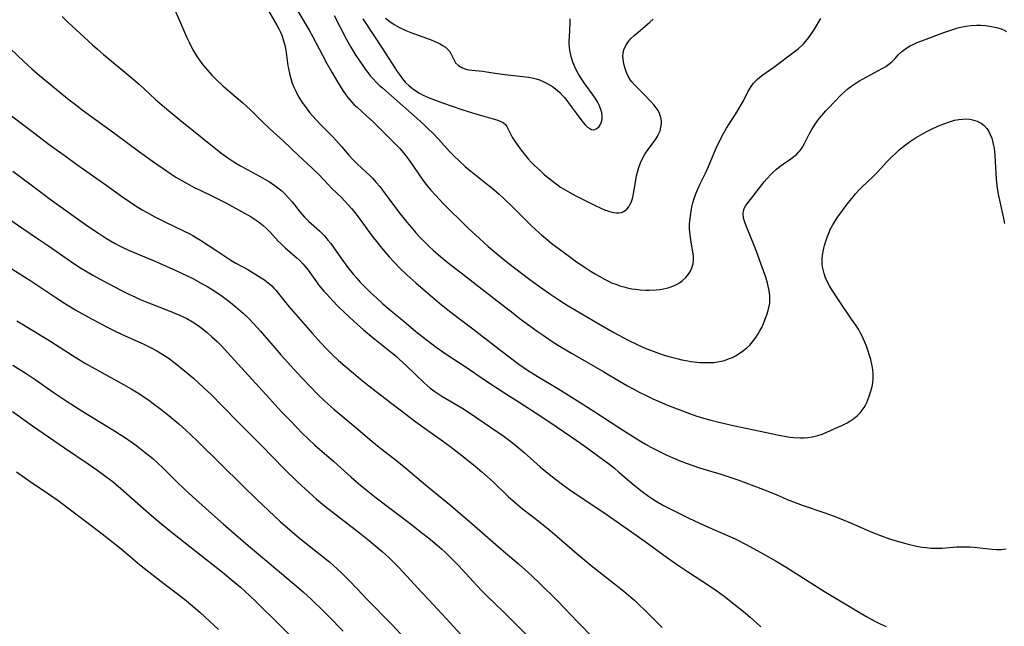
# Model space of a CAD drawing. Units: inches. Extents: x 2123616 to 2129106, y 213409 to 218871.
# Drawn here: x 2124458 to 2124621, y 214514 to 214615 of the extents above; entities that cross this region are included whole.
import ezdxf

# ---------------------------------------------------------------- set-up
doc = ezdxf.new("R2010")
doc.units = ezdxf.units.IN
doc.header["$MEASUREMENT"] = 0
doc.layers.add('c_25_T13S_R20E', color=25, linetype='Continuous')

msp = doc.modelspace()

# ---------------------------------------------------------------- linework, layer by layer
at = {"layer": 'c_25_T13S_R20E'}
for points in [[(2124498.09, 214617.6, 874), (2124500.25, 214613.93, 874), (2124500.64, 214613.22, 874), (2124500.85, 214612.77, 874), (2124501.14, 214612.06, 874), (2124501.37, 214611.33, 874), (2124501.57, 214610.58, 874), (2124501.68, 214610.05, 874), (2124501.79, 214609.4, 874), (2124502.09, 214607.17, 874), (2124502.17, 214606.73, 874), (2124502.34, 214605.9, 874), (2124502.55, 214605.08, 874), (2124502.8, 214604.29, 874), (2124503.07, 214603.61, 874), (2124503.37, 214602.95, 874), (2124503.63, 214602.44, 874), (2124503.91, 214601.94, 874), (2124504.33, 214601.27, 874), (2124505.09, 214600.18, 874), (2124505.68, 214599.43, 874), (2124506.2, 214598.81, 874), (2124506.74, 214598.21, 874), (2124507.41, 214597.5, 874), (2124509.54, 214595.37, 874), (2124510.05, 214594.84, 874), (2124510.99, 214593.78, 874), (2124512.19, 214592.34, 874), (2124512.87, 214591.61, 874), (2124513.61, 214590.86, 874), (2124515.72, 214588.92, 874), (2124516.12, 214588.51, 874), (2124516.75, 214587.83, 874), (2124517.34, 214587.13, 874), (2124517.78, 214586.55, 874), (2124519.49, 214584.2, 874), (2124520.71, 214582.58, 874), (2124521.82, 214581.2, 874), (2124522.57, 214580.32, 874), (2124523.32, 214579.46, 874), (2124523.98, 214578.74, 874), (2124524.85, 214577.83, 874), (2124525.46, 214577.23, 874), (2124526.18, 214576.57, 874), (2124527.06, 214575.82, 874), (2124528.71, 214574.48, 874), (2124531.35, 214572.45, 874), (2124536.81, 214568.15, 874), (2124539.45, 214566.11, 874), (2124540.66, 214565.19, 874), (2124542.26, 214564.01, 874), (2124543.44, 214563.16, 874), (2124544.44, 214562.46, 874), (2124545.8, 214561.55, 874), (2124547.02, 214560.76, 874), (2124549.14, 214559.47, 874), (2124554.52, 214556.39, 874), (2124557.11, 214554.86, 874), (2124558.45, 214554.08, 874), (2124559.52, 214553.49, 874), (2124560.51, 214552.97, 874), (2124561.44, 214552.51, 874), (2124562.68, 214551.92, 874), (2124563.72, 214551.46, 874), (2124565.12, 214550.88, 874), (2124568.76, 214549.47, 874), (2124569.95, 214549.04, 874), (2124571.1, 214548.68, 874), (2124572.29, 214548.35, 874), (2124573.43, 214548.07, 874), (2124576.03, 214547.48, 874), (2124583.62, 214545.9, 874), (2124584.83, 214545.67, 874), (2124585.47, 214545.57, 874), (2124586.05, 214545.5, 874), (2124587.16, 214545.42, 874), (2124587.7, 214545.42, 874), (2124588.43, 214545.47, 874), (2124589.13, 214545.58, 874), (2124590.04, 214545.82, 874), (2124590.8, 214546.07, 874), (2124591.56, 214546.37, 874), (2124593.41, 214547.18, 874), (2124594.07, 214547.5, 874), (2124594.93, 214547.95, 874), (2124595.37, 214548.21, 874), (2124596.04, 214548.66, 874), (2124596.59, 214549.11, 874), (2124597.1, 214549.61, 874), (2124597.44, 214550.01, 874), (2124597.76, 214550.47, 874), (2124598, 214550.87, 874), (2124598.2, 214551.29, 874), (2124598.38, 214551.72, 874), (2124598.55, 214552.16, 874), (2124598.82, 214553, 874), (2124598.99, 214553.57, 874), (2124599.12, 214554.15, 874), (2124599.2, 214554.68, 874), (2124599.26, 214555.22, 874), (2124599.26, 214556.07, 874), (2124599.2, 214556.73, 874), (2124599.08, 214557.4, 874), (2124598.84, 214558.42, 874), (2124598.65, 214559.12, 874), (2124598.38, 214559.97, 874), (2124598.15, 214560.65, 874), (2124597.89, 214561.32, 874), (2124597.45, 214562.29, 874), (2124597.17, 214562.81, 874), (2124596.79, 214563.47, 874), (2124596.37, 214564.12, 874), (2124595.68, 214565.15, 874), (2124593.58, 214568.18, 874), (2124592.35, 214570.08, 874), (2124592.02, 214570.65, 874), (2124591.63, 214571.36, 874), (2124591.3, 214572.13, 874), (2124591.09, 214572.73, 874), (2124590.93, 214573.34, 874), (2124590.84, 214573.79, 874), (2124590.79, 214574.25, 874), (2124590.77, 214574.75, 874), (2124590.79, 214575.25, 874), (2124590.9, 214576.09, 874), (2124591.07, 214576.93, 874), (2124591.18, 214577.33, 874), (2124591.38, 214578.05, 874), (2124591.65, 214578.86, 874), (2124591.98, 214579.65, 874), (2124592.13, 214579.98, 874), (2124592.54, 214580.76, 874), (2124593.01, 214581.52, 874), (2124593.38, 214582.08, 874), (2124594.18, 214583.17, 874), (2124594.95, 214584.21, 874), (2124595.92, 214585.44, 874), (2124596.33, 214585.93, 874), (2124596.95, 214586.59, 874), (2124597.45, 214587.08, 874), (2124599.19, 214588.76, 874), (2124600, 214589.59, 874), (2124601.47, 214591.17, 874), (2124602.41, 214592.13, 874), (2124602.99, 214592.68, 874), (2124603.58, 214593.21, 874), (2124604.1, 214593.64, 874), (2124604.63, 214594.06, 874), (2124605.44, 214594.64, 874), (2124606.28, 214595.2, 874), (2124606.79, 214595.51, 874), (2124607.57, 214595.96, 874), (2124608.37, 214596.39, 874), (2124608.92, 214596.66, 874), (2124609.98, 214597.14, 874), (2124611.13, 214597.61, 874), (2124611.78, 214597.84, 874), (2124612.43, 214598.04, 874), (2124612.76, 214598.13, 874), (2124613.45, 214598.27, 874), (2124614.12, 214598.34, 874), (2124614.79, 214598.36, 874), (2124615.31, 214598.31, 874), (2124615.76, 214598.23, 874), (2124616.5, 214598, 874), (2124617.18, 214597.65, 874), (2124617.67, 214597.27, 874), (2124618.12, 214596.77, 874), (2124618.44, 214596.29, 874), (2124618.7, 214595.75, 874), (2124618.94, 214595.15, 874), (2124619.14, 214594.42, 874), (2124619.25, 214593.95, 874), (2124619.33, 214593.48, 874), (2124619.41, 214592.9, 874), (2124619.46, 214592.3, 874), (2124619.62, 214589.32, 874), (2124619.69, 214588.37, 874), (2124619.86, 214586.86, 874), (2124620.07, 214585.6, 874), (2124620.23, 214584.87, 874), (2124620.74, 214582.63, 874), (2124620.92, 214581.81, 874), (2124621.07, 214580.98, 874)], [(2124464.59, 214615.35, 878), (2124465.56, 214614.4, 878), (2124469.65, 214610.63, 878), (2124470.44, 214609.93, 878), (2124471.47, 214609.04, 878), (2124474.34, 214606.69, 878), (2124476.31, 214605.03, 878), (2124477.41, 214604.05, 878), (2124480.05, 214601.65, 878), (2124481.58, 214600.32, 878), (2124484.21, 214598.14, 878), (2124487.84, 214595.19, 878), (2124490.93, 214592.75, 878), (2124492.09, 214591.9, 878), (2124492.61, 214591.55, 878), (2124493.27, 214591.13, 878), (2124494.23, 214590.57, 878), (2124497.87, 214588.59, 878), (2124499.03, 214587.9, 878), (2124499.74, 214587.44, 878), (2124500.42, 214586.94, 878), (2124501.06, 214586.41, 878), (2124501.64, 214585.86, 878), (2124502.18, 214585.28, 878), (2124502.77, 214584.57, 878), (2124504.12, 214582.88, 878), (2124504.84, 214582.06, 878), (2124505.52, 214581.38, 878), (2124507.31, 214579.8, 878), (2124507.76, 214579.35, 878), (2124508.2, 214578.89, 878), (2124508.73, 214578.26, 878), (2124509.18, 214577.67, 878), (2124510.85, 214575.29, 878), (2124512.03, 214573.71, 878), (2124512.97, 214572.55, 878), (2124513.51, 214571.93, 878), (2124514.09, 214571.29, 878), (2124514.69, 214570.67, 878), (2124515.86, 214569.52, 878), (2124516.84, 214568.6, 878), (2124517.86, 214567.69, 878), (2124518.91, 214566.78, 878), (2124521.69, 214564.45, 878), (2124523.34, 214563.09, 878), (2124525.01, 214561.77, 878), (2124526.71, 214560.48, 878), (2124527.79, 214559.69, 878), (2124528.5, 214559.2, 878), (2124531.32, 214557.36, 878), (2124535.05, 214554.83, 878), (2124537.77, 214553.09, 878), (2124540.45, 214551.35, 878), (2124544.09, 214549.02, 878), (2124546.59, 214547.34, 878), (2124549.39, 214545.42, 878), (2124551.19, 214544.15, 878), (2124554.29, 214541.9, 878), (2124555.3, 214541.16, 878), (2124556.29, 214540.38, 878), (2124557.04, 214539.76, 878), (2124559.57, 214537.59, 878), (2124560.9, 214536.51, 878), (2124561.94, 214535.75, 878), (2124562.61, 214535.31, 878), (2124563.21, 214534.94, 878), (2124564.46, 214534.21, 878), (2124565.1, 214533.86, 878), (2124566.96, 214532.91, 878), (2124568.62, 214532.13, 878), (2124571.14, 214530.97, 878), (2124574.69, 214529.41, 878), (2124576.36, 214528.65, 878), (2124578.08, 214527.79, 878), (2124579.39, 214527.09, 878), (2124580.51, 214526.46, 878), (2124583.12, 214524.97, 878), (2124584.78, 214523.98, 878), (2124591.18, 214519.96, 878), (2124596.8, 214516.57, 878), (2124598.06, 214515.83, 878), (2124599.53, 214515.01, 878), (2124600.41, 214514.57, 878), (2124601.41, 214514.1, 878)], [(2124483.34, 214616.27, 876), (2124484.04, 214614.78, 876), (2124485.26, 214612, 876), (2124485.66, 214611.11, 876), (2124486.26, 214609.92, 876), (2124486.64, 214609.26, 876), (2124487.01, 214608.66, 876), (2124487.4, 214608.09, 876), (2124487.97, 214607.32, 876), (2124488.33, 214606.88, 876), (2124488.71, 214606.44, 876), (2124489.47, 214605.62, 876), (2124490.16, 214604.92, 876), (2124491.28, 214603.86, 876), (2124492.42, 214602.87, 876), (2124494.57, 214601.03, 876), (2124495.22, 214600.45, 876), (2124495.86, 214599.86, 876), (2124497.99, 214597.74, 876), (2124499, 214596.78, 876), (2124501.32, 214594.67, 876), (2124503.84, 214592.29, 876), (2124506.13, 214590.17, 876), (2124507.2, 214589.11, 876), (2124508.74, 214587.45, 876), (2124509.36, 214586.83, 876), (2124510.95, 214585.31, 876), (2124511.49, 214584.77, 876), (2124512.2, 214584.01, 876), (2124512.64, 214583.51, 876), (2124513.22, 214582.79, 876), (2124514.03, 214581.72, 876), (2124516.08, 214578.89, 876), (2124516.99, 214577.73, 876), (2124517.87, 214576.65, 876), (2124518.9, 214575.46, 876), (2124519.77, 214574.52, 876), (2124520.66, 214573.61, 876), (2124521.84, 214572.49, 876), (2124523.32, 214571.15, 876), (2124524.9, 214569.78, 876), (2124527.24, 214567.8, 876), (2124528.9, 214566.47, 876), (2124532.77, 214563.51, 876), (2124538.38, 214559.19, 876), (2124540.43, 214557.68, 876), (2124541.87, 214556.68, 876), (2124543.46, 214555.66, 876), (2124546.88, 214553.61, 876), (2124550.59, 214551.32, 876), (2124553.04, 214549.75, 876), (2124557.03, 214547.16, 876), (2124560.35, 214545.06, 876), (2124561.47, 214544.4, 876), (2124562.35, 214543.9, 876), (2124563.99, 214543.04, 876), (2124564.99, 214542.55, 876), (2124566.26, 214541.99, 876), (2124567.03, 214541.67, 876), (2124568.21, 214541.23, 876), (2124570.41, 214540.48, 876), (2124573.95, 214539.38, 876), (2124575.6, 214538.84, 876), (2124576.76, 214538.44, 876), (2124578.25, 214537.9, 876), (2124581.74, 214536.58, 876), (2124583.26, 214535.96, 876), (2124585.25, 214535.11, 876)], [(2124503.72, 214616.26, 872), (2124505.11, 214613.93, 872), (2124505.61, 214613.06, 872), (2124506.2, 214611.97, 872), (2124507.85, 214608.83, 872), (2124508.53, 214607.57, 872), (2124509.36, 214606.09, 872), (2124510.3, 214604.51, 872), (2124511.2, 214603.05, 872), (2124511.68, 214602.34, 872), (2124512.01, 214601.91, 872), (2124512.35, 214601.5, 872), (2124513.04, 214600.77, 872), (2124513.55, 214600.28, 872), (2124515.14, 214598.88, 872), (2124516.18, 214597.93, 872), (2124519.02, 214595.12, 872), (2124519.99, 214594.13, 872), (2124520.64, 214593.42, 872), (2124521.26, 214592.7, 872), (2124521.86, 214591.95, 872), (2124522.71, 214590.77, 872), (2124523.76, 214589.23, 872), (2124524.49, 214588.2, 872), (2124525.04, 214587.48, 872), (2124525.81, 214586.54, 872), (2124526.62, 214585.64, 872), (2124527.82, 214584.39, 872), (2124531.99, 214580.24, 872), (2124533.86, 214578.51, 872), (2124535.35, 214577.19, 872), (2124536.96, 214575.82, 872), (2124538.54, 214574.54, 872), (2124542.24, 214571.73, 872), (2124543.45, 214570.84, 872), (2124545.72, 214569.24, 872), (2124547.2, 214568.25, 872), (2124548.62, 214567.35, 872), (2124549.95, 214566.55, 872), (2124553.68, 214564.33, 872), (2124556.2, 214562.9, 872), (2124558.44, 214561.7, 872), (2124560.16, 214560.85, 872), (2124561.5, 214560.26, 872), (2124562.27, 214559.96, 872), (2124563.61, 214559.47, 872), (2124564.56, 214559.16, 872), (2124565.54, 214558.87, 872), (2124566.86, 214558.52, 872), (2124567.51, 214558.37, 872), (2124568.49, 214558.19, 872), (2124569, 214558.12, 872), (2124570.48, 214557.96, 872), (2124571.15, 214557.92, 872), (2124572.1, 214557.92, 872), (2124572.77, 214557.95, 872), (2124573.43, 214558.03, 872), (2124574, 214558.14, 872), (2124574.57, 214558.29, 872), (2124575.23, 214558.52, 872), (2124575.88, 214558.79, 872), (2124576.37, 214559.04, 872), (2124576.85, 214559.31, 872), (2124577.58, 214559.8, 872), (2124578.26, 214560.35, 872), (2124578.77, 214560.83, 872), (2124579.23, 214561.35, 872), (2124579.63, 214561.87, 872), (2124579.88, 214562.23, 872), (2124580.17, 214562.69, 872), (2124580.44, 214563.17, 872), (2124580.75, 214563.77, 872), (2124581.03, 214564.39, 872), (2124581.29, 214565.02, 872), (2124581.6, 214565.86, 872), (2124581.82, 214566.58, 872), (2124581.99, 214567.29, 872), (2124582.07, 214567.79, 872), (2124582.1, 214568.15, 872), (2124582.11, 214568.47, 872), (2124582.09, 214568.97, 872), (2124582.04, 214569.48, 872), (2124581.95, 214570.08, 872), (2124581.71, 214571.1, 872), (2124581.41, 214572.1, 872), (2124580.68, 214574.19, 872), (2124580.03, 214575.93, 872), (2124579.48, 214577.35, 872), (2124578.14, 214580.63, 872), (2124577.93, 214581.23, 872), (2124577.74, 214581.9, 872), (2124577.66, 214582.68, 872), (2124577.73, 214583.12, 872), (2124577.86, 214583.5, 872), (2124578.13, 214584.01, 872), (2124578.48, 214584.51, 872), (2124578.86, 214585.01, 872), (2124581.18, 214587.92, 872), (2124581.58, 214588.4, 872), (2124582.29, 214589.17, 872), (2124582.65, 214589.51, 872), (2124583.22, 214590.02, 872), (2124583.82, 214590.49, 872), (2124584.35, 214590.88, 872), (2124585.59, 214591.75, 872), (2124586.07, 214592.1, 872), (2124586.52, 214592.47, 872), (2124586.93, 214592.87, 872), (2124587.15, 214593.12, 872), (2124587.53, 214593.68, 872), (2124587.87, 214594.28, 872), (2124588.64, 214595.84, 872), (2124589.05, 214596.58, 872), (2124589.49, 214597.31, 872), (2124590, 214598.03, 872), (2124590.35, 214598.48, 872), (2124590.71, 214598.92, 872), (2124591.41, 214599.71, 872), (2124592.09, 214600.44, 872), (2124592.56, 214600.92, 872), (2124594.07, 214602.44, 872), (2124594.55, 214602.9, 872), (2124595.12, 214603.41, 872), (2124595.54, 214603.74, 872), (2124596.19, 214604.2, 872), (2124596.87, 214604.61, 872), (2124597.46, 214604.95, 872), (2124600.16, 214606.37, 872), (2124600.77, 214606.72, 872), (2124601.33, 214607.06, 872), (2124601.85, 214607.43, 872), (2124602.33, 214607.83, 872), (2124602.95, 214608.46, 872), (2124603.43, 214608.98, 872), (2124603.93, 214609.49, 872), (2124604.22, 214609.73, 872), (2124604.82, 214610.15, 872), (2124605.39, 214610.47, 872), (2124605.99, 214610.77, 872), (2124606.57, 214611.02, 872), (2124607.61, 214611.44, 872), (2124611.01, 214612.7, 872), (2124612.31, 214613.15, 872), (2124613.33, 214613.46, 872), (2124614.01, 214613.62, 872), (2124614.7, 214613.75, 872), (2124615.5, 214613.86, 872), (2124616.39, 214613.9, 872), (2124617.15, 214613.89, 872), (2124617.91, 214613.83, 872), (2124618.88, 214613.71, 872), (2124619.72, 214613.55, 872), (2124620.51, 214613.31, 872), (2124621.02, 214613.09, 872), (2124621.4, 214612.88, 872)], [(2124509.78, 214615.54, 870), (2124511.82, 214611.56, 870), (2124512.53, 214610.27, 870), (2124513.38, 214608.88, 870), (2124514.49, 214607.2, 870), (2124514.9, 214606.62, 870), (2124515.32, 214606.05, 870), (2124515.75, 214605.51, 870), (2124516.21, 214604.99, 870), (2124516.73, 214604.45, 870), (2124517.23, 214603.96, 870), (2124517.76, 214603.49, 870), (2124519.25, 214602.21, 870), (2124523.55, 214598.42, 870), (2124524.67, 214597.41, 870), (2124525.32, 214596.79, 870), (2124526.17, 214595.93, 870), (2124527.02, 214595.05, 870), (2124529.07, 214592.81, 870), (2124529.55, 214592.31, 870), (2124530.57, 214591.33, 870), (2124531.52, 214590.47, 870), (2124532.16, 214589.93, 870), (2124535.5, 214587.25, 870), (2124536.26, 214586.62, 870), (2124537.13, 214585.86, 870), (2124537.97, 214585.08, 870), (2124539.36, 214583.75, 870), (2124542.31, 214580.82, 870), (2124543.22, 214579.96, 870), (2124544.16, 214579.13, 870), (2124544.83, 214578.56, 870), (2124545.98, 214577.64, 870), (2124547.15, 214576.74, 870), (2124548.82, 214575.51, 870), (2124550.01, 214574.66, 870), (2124551.27, 214573.79, 870), (2124552.45, 214573.03, 870), (2124553.07, 214572.66, 870), (2124554.54, 214571.81, 870), (2124555.41, 214571.37, 870), (2124555.83, 214571.18, 870), (2124556.5, 214570.91, 870), (2124557.17, 214570.68, 870), (2124557.85, 214570.48, 870), (2124558.62, 214570.28, 870), (2124559.2, 214570.17, 870), (2124559.79, 214570.08, 870), (2124560.56, 214570.01, 870), (2124561.53, 214569.96, 870), (2124562.04, 214569.95, 870), (2124563.21, 214569.99, 870), (2124563.83, 214570.05, 870), (2124564.45, 214570.15, 870), (2124564.92, 214570.25, 870), (2124565.38, 214570.38, 870), (2124566.01, 214570.6, 870), (2124566.61, 214570.88, 870), (2124567.09, 214571.16, 870), (2124567.56, 214571.51, 870), (2124568.12, 214572.03, 870), (2124568.59, 214572.61, 870), (2124568.9, 214573.1, 870), (2124569.15, 214573.62, 870), (2124569.34, 214574.29, 870), (2124569.42, 214574.99, 870), (2124569.4, 214575.62, 870), (2124569.33, 214576.25, 870), (2124568.98, 214578.29, 870), (2124568.86, 214579.11, 870), (2124568.81, 214579.61, 870), (2124568.77, 214580.1, 870), (2124568.77, 214580.87, 870), (2124568.85, 214581.91, 870), (2124569.01, 214583.07, 870), (2124569.14, 214583.75, 870), (2124569.3, 214584.41, 870), (2124569.57, 214585.33, 870), (2124569.79, 214585.94, 870), (2124570.07, 214586.61, 870), (2124570.47, 214587.45, 870), (2124570.98, 214588.46, 870), (2124571.4, 214589.33, 870), (2124571.92, 214590.48, 870), (2124572.86, 214592.75, 870), (2124573.18, 214593.5, 870), (2124573.79, 214594.79, 870), (2124574.39, 214595.95, 870), (2124574.88, 214596.8, 870), (2124575.38, 214597.58, 870), (2124576.12, 214598.68, 870), (2124576.63, 214599.47, 870), (2124577.41, 214600.81, 870), (2124577.7, 214601.34, 870), (2124578.46, 214602.85, 870), (2124578.7, 214603.3, 870), (2124578.97, 214603.73, 870), (2124579.4, 214604.29, 870), (2124579.97, 214604.9, 870), (2124580.44, 214605.31, 870), (2124580.94, 214605.68, 870), (2124582.77, 214606.97, 870), (2124586.13, 214609.46, 870), (2124586.8, 214610, 870), (2124587.44, 214610.58, 870), (2124587.72, 214610.87, 870), (2124588.06, 214611.25, 870), (2124588.57, 214611.89, 870), (2124589.05, 214612.56, 870), (2124589.49, 214613.23, 870), (2124590.57, 214615.04, 870)], [(2124514.52, 214614.98, 868), (2124517.86, 214609.94, 868), (2124519.7, 214606.99, 868), (2124520.2, 214606.25, 868), (2124520.72, 214605.54, 868), (2124521.13, 214605, 868), (2124521.57, 214604.48, 868), (2124522.15, 214603.89, 868), (2124522.78, 214603.38, 868), (2124523.34, 214603, 868), (2124523.92, 214602.65, 868), (2124524.54, 214602.32, 868), (2124525.51, 214601.88, 868), (2124526.84, 214601.36, 868), (2124527.74, 214601.03, 868), (2124530.95, 214599.92, 868), (2124532.03, 214599.57, 868), (2124533.81, 214599.02, 868), (2124536.15, 214598.39, 868), (2124536.79, 214598.19, 868), (2124537.45, 214597.93, 868), (2124537.85, 214597.71, 868), (2124538.18, 214597.45, 868), (2124538.45, 214597.09, 868), (2124538.67, 214596.67, 868), (2124539.1, 214595.75, 868), (2124539.32, 214595.33, 868), (2124539.63, 214594.83, 868), (2124539.99, 214594.32, 868), (2124540.82, 214593.19, 868), (2124541.52, 214592.28, 868), (2124541.99, 214591.73, 868), (2124542.48, 214591.18, 868), (2124542.99, 214590.66, 868), (2124543.99, 214589.72, 868), (2124544.7, 214589.1, 868), (2124545.62, 214588.33, 868), (2124546.6, 214587.57, 868), (2124547.34, 214587.05, 868), (2124548.1, 214586.57, 868), (2124548.88, 214586.12, 868), (2124549.89, 214585.58, 868), (2124552.88, 214584.08, 868), (2124554.01, 214583.55, 868), (2124554.64, 214583.27, 868), (2124555.17, 214583.08, 868), (2124555.49, 214582.98, 868), (2124556.15, 214582.83, 868), (2124556.61, 214582.78, 868), (2124557.05, 214582.79, 868), (2124557.44, 214582.85, 868), (2124557.8, 214582.97, 868), (2124558.1, 214583.15, 868), (2124558.36, 214583.38, 868), (2124558.67, 214583.76, 868), (2124558.87, 214584.11, 868), (2124559.05, 214584.49, 868), (2124559.27, 214585.17, 868), (2124559.39, 214585.63, 868), (2124559.58, 214586.61, 868), (2124559.79, 214587.88, 868), (2124559.97, 214588.9, 868), (2124560.12, 214589.52, 868), (2124560.29, 214590.13, 868), (2124560.62, 214591.07, 868), (2124560.9, 214591.68, 868), (2124561.34, 214592.48, 868), (2124561.88, 214593.29, 868), (2124563, 214594.79, 868), (2124563.43, 214595.46, 868), (2124563.56, 214595.72, 868), (2124563.86, 214596.4, 868), (2124564.02, 214596.96, 868), (2124564.11, 214597.52, 868), (2124564.11, 214598.06, 868), (2124564.02, 214598.58, 868), (2124563.77, 214599.27, 868), (2124563.53, 214599.73, 868), (2124563.23, 214600.18, 868), (2124562.82, 214600.71, 868), (2124562.36, 214601.22, 868), (2124561, 214602.62, 868), (2124559.6, 214604.03, 868), (2124559.19, 214604.5, 868), (2124558.97, 214604.8, 868), (2124558.56, 214605.47, 868), (2124558.28, 214606.07, 868), (2124558.05, 214606.7, 868), (2124557.89, 214607.27, 868), (2124557.78, 214607.8, 868), (2124557.72, 214608.33, 868), (2124557.71, 214608.71, 868), (2124557.75, 214609.28, 868), (2124557.88, 214609.83, 868), (2124558.05, 214610.29, 868), (2124558.29, 214610.73, 868), (2124558.61, 214611.19, 868), (2124558.98, 214611.64, 868), (2124559.55, 214612.2, 868), (2124560.15, 214612.72, 868), (2124561.78, 214614.06, 868), (2124562.17, 214614.4, 868), (2124562.72, 214614.93, 868)], [(2124518.29, 214615.06, 866), (2124518.98, 214614.5, 866), (2124519.71, 214614, 866), (2124520.58, 214613.52, 866), (2124521.63, 214613.04, 866), (2124522.47, 214612.7, 866), (2124523.12, 214612.45, 866), (2124525.87, 214611.46, 866), (2124526.87, 214611.04, 866), (2124527.33, 214610.81, 866), (2124527.76, 214610.56, 866), (2124528.22, 214610.25, 866), (2124528.58, 214609.94, 866), (2124528.88, 214609.6, 866), (2124529.11, 214609.22, 866), (2124529.71, 214607.99, 866), (2124529.91, 214607.68, 866), (2124530.38, 214607.22, 866), (2124530.97, 214606.86, 866), (2124531.36, 214606.7, 866), (2124531.78, 214606.58, 866), (2124532.2, 214606.5, 866), (2124532.63, 214606.43, 866), (2124534.43, 214606.26, 866), (2124535.06, 214606.18, 866), (2124536.88, 214605.89, 866), (2124538.09, 214605.72, 866), (2124541.07, 214605.41, 866), (2124542.02, 214605.28, 866), (2124542.66, 214605.16, 866), (2124543.29, 214605.01, 866), (2124543.83, 214604.84, 866), (2124544.35, 214604.64, 866), (2124545.14, 214604.25, 866), (2124546, 214603.71, 866), (2124546.76, 214603.13, 866), (2124547.21, 214602.73, 866), (2124547.69, 214602.26, 866), (2124547.98, 214601.93, 866), (2124548.4, 214601.41, 866), (2124548.8, 214600.88, 866), (2124549.75, 214599.52, 866), (2124550.71, 214598.24, 866), (2124551.08, 214597.78, 866), (2124551.45, 214597.37, 866), (2124551.83, 214597.01, 866), (2124552.21, 214596.74, 866), (2124552.51, 214596.6, 866), (2124552.86, 214596.56, 866), (2124553.38, 214596.74, 866), (2124553.74, 214597.08, 866), (2124553.93, 214597.36, 866), (2124554.09, 214597.68, 866), (2124554.24, 214598.31, 866), (2124554.25, 214598.86, 866), (2124554.18, 214599.37, 866), (2124554.05, 214599.9, 866), (2124553.76, 214600.66, 866), (2124553.48, 214601.21, 866), (2124553.15, 214601.75, 866), (2124552.78, 214602.3, 866), (2124551.39, 214604.17, 866), (2124551.04, 214604.66, 866), (2124550.71, 214605.17, 866), (2124550.28, 214605.87, 866), (2124549.89, 214606.6, 866), (2124549.7, 214607.01, 866), (2124549.39, 214607.79, 866), (2124549.17, 214608.5, 866), (2124548.99, 214609.22, 866), (2124548.9, 214609.75, 866), (2124548.84, 214610.28, 866), (2124548.8, 214610.84, 866), (2124548.8, 214611.39, 866), (2124548.81, 214611.89, 866), (2124548.95, 214614.36, 866), (2124548.96, 214614.98, 866)], [(2124455.97, 214610.06, 880), (2124458.25, 214607.87, 880), (2124459.53, 214606.69, 880), (2124460.82, 214605.58, 880), (2124465.76, 214601.52, 880), (2124466.78, 214600.73, 880), (2124467.93, 214599.86, 880), (2124473.34, 214595.94, 880), (2124477.43, 214592.89, 880), (2124479.59, 214591.33, 880), (2124481.35, 214590.1, 880), (2124482.66, 214589.23, 880), (2124483.48, 214588.7, 880), (2124484.83, 214587.9, 880), (2124485.75, 214587.39, 880), (2124486.51, 214586.99, 880), (2124487.59, 214586.47, 880), (2124489.35, 214585.65, 880), (2124490.21, 214585.22, 880), (2124491.75, 214584.42, 880), (2124494.36, 214582.98, 880), (2124495.95, 214582.09, 880), (2124496.83, 214581.54, 880), (2124497.42, 214581.13, 880), (2124497.98, 214580.68, 880), (2124498.47, 214580.24, 880), (2124499.13, 214579.55, 880), (2124500.46, 214578.08, 880), (2124500.99, 214577.55, 880), (2124501.67, 214576.93, 880), (2124503.56, 214575.32, 880), (2124504.06, 214574.84, 880), (2124504.55, 214574.33, 880), (2124504.94, 214573.87, 880), (2124505.42, 214573.26, 880), (2124506.83, 214571.31, 880), (2124507.18, 214570.85, 880), (2124508.06, 214569.77, 880), (2124508.52, 214569.25, 880), (2124509.52, 214568.18, 880), (2124510.44, 214567.24, 880), (2124511.47, 214566.23, 880), (2124513.02, 214564.78, 880), (2124514.61, 214563.38, 880), (2124516.25, 214562.02, 880), (2124519.28, 214559.6, 880), (2124520.04, 214558.96, 880), (2124520.62, 214558.45, 880), (2124521.75, 214557.4, 880), (2124524.7, 214554.55, 880), (2124525.2, 214554.11, 880), (2124525.71, 214553.69, 880), (2124526.46, 214553.13, 880), (2124527.62, 214552.37, 880), (2124530.94, 214550.39, 880), (2124532.4, 214549.46, 880), (2124537.96, 214545.66, 880), (2124539.08, 214544.84, 880), (2124540.27, 214543.9, 880), (2124541.31, 214543.02, 880), (2124543.97, 214540.62, 880), (2124545.22, 214539.56, 880), (2124546.49, 214538.57, 880), (2124547.66, 214537.7, 880), (2124548.91, 214536.83, 880), (2124554.91, 214532.77, 880), (2124559.11, 214529.85, 880), (2124561.39, 214528.23, 880), (2124565.13, 214525.51, 880), (2124566.77, 214524.35, 880), (2124568.42, 214523.25, 880), (2124570.97, 214521.62, 880), (2124572.1, 214520.87, 880), (2124573.3, 214520.03, 880), (2124574.52, 214519.14, 880), (2124576.42, 214517.67, 880), (2124577.73, 214516.62, 880), (2124578.85, 214515.68, 880), (2124579.94, 214514.69, 880), (2124580.62, 214514.06, 880)], [(2124452.29, 214601.74, 882), (2124458.91, 214596.83, 882), (2124462.45, 214594.13, 882), (2124465.29, 214592.04, 882), (2124467.04, 214590.79, 882), (2124471.86, 214587.39, 882), (2124474.42, 214585.56, 882), (2124475.82, 214584.59, 882), (2124476.73, 214584, 882), (2124477.88, 214583.29, 882), (2124478.71, 214582.81, 882), (2124480, 214582.11, 882), (2124481.54, 214581.33, 882), (2124484.83, 214579.75, 882), (2124485.66, 214579.33, 882), (2124486.27, 214579, 882), (2124486.92, 214578.63, 882), (2124487.56, 214578.24, 882), (2124490.26, 214576.46, 882), (2124492.6, 214574.94, 882), (2124493.44, 214574.44, 882), (2124495.4, 214573.35, 882), (2124496.76, 214572.56, 882), (2124497.64, 214572.01, 882), (2124498.18, 214571.65, 882), (2124498.6, 214571.34, 882), (2124499, 214571.01, 882), (2124499.38, 214570.66, 882), (2124499.76, 214570.28, 882), (2124500.11, 214569.87, 882), (2124500.53, 214569.36, 882), (2124501.49, 214568.13, 882), (2124502.22, 214567.23, 882), (2124503.37, 214565.88, 882), (2124506.11, 214562.78, 882), (2124507.48, 214561.26, 882), (2124508.47, 214560.23, 882), (2124509.47, 214559.23, 882), (2124510.48, 214558.28, 882), (2124511.56, 214557.32, 882), (2124512.94, 214556.15, 882), (2124514.12, 214555.18, 882), (2124515.52, 214554.06, 882), (2124517.46, 214552.56, 882), (2124523.34, 214548.11, 882), (2124525.08, 214546.84, 882), (2124527.77, 214544.93, 882), (2124528.96, 214544.06, 882), (2124531.43, 214542.14, 882), (2124533.17, 214540.76, 882), (2124534.3, 214539.82, 882), (2124535.24, 214538.98, 882), (2124536.2, 214538.08, 882), (2124538.66, 214535.69, 882), (2124539.85, 214534.63, 882), (2124541.02, 214533.67, 882), (2124543.35, 214531.88, 882), (2124545.62, 214530.06, 882), (2124546.8, 214529.07, 882), (2124550.11, 214526.19, 882), (2124551.35, 214525.13, 882), (2124552.45, 214524.24, 882), (2124557.83, 214520.01, 882), (2124558.99, 214519.02, 882), (2124559.67, 214518.42, 882), (2124560.4, 214517.75, 882), (2124561.35, 214516.85, 882), (2124562.72, 214515.48, 882), (2124564.19, 214513.95, 882)], [(2124456.39, 214589.66, 884), (2124460.97, 214586.23, 884), (2124462.44, 214585.16, 884), (2124468.84, 214580.58, 884), (2124470.61, 214579.37, 884), (2124471.95, 214578.51, 884), (2124473.26, 214577.76, 884), (2124474.12, 214577.31, 884), (2124475.6, 214576.6, 884), (2124476.93, 214576.02, 884), (2124479.49, 214574.98, 884), (2124480.75, 214574.44, 884), (2124483.45, 214573.21, 884), (2124485.22, 214572.37, 884), (2124486.38, 214571.81, 884), (2124487.69, 214571.11, 884), (2124488.78, 214570.5, 884), (2124489.36, 214570.14, 884), (2124490.6, 214569.33, 884), (2124491.17, 214568.93, 884), (2124492.27, 214568.11, 884), (2124493.5, 214567.11, 884), (2124494.65, 214566.1, 884), (2124495.51, 214565.28, 884), (2124496.36, 214564.42, 884), (2124497.54, 214563.12, 884), (2124500.88, 214559.23, 884), (2124503.12, 214556.75, 884), (2124504.4, 214555.37, 884), (2124505.98, 214553.72, 884), (2124506.96, 214552.72, 884), (2124508.22, 214551.52, 884), (2124509.69, 214550.21, 884), (2124513.34, 214547.17, 884), (2124516.01, 214544.87, 884), (2124517.22, 214543.88, 884), (2124520.45, 214541.4, 884), (2124521.68, 214540.41, 884), (2124524.9, 214537.66, 884), (2124529.11, 214534.2, 884), (2124533.06, 214530.81, 884), (2124537.47, 214526.97, 884), (2124540.37, 214524.51, 884), (2124541.98, 214523.1, 884), (2124542.7, 214522.44, 884), (2124543.8, 214521.39, 884), (2124546.83, 214518.37, 884), (2124548.06, 214517.12, 884), (2124550.16, 214514.91, 884), (2124552.75, 214512.27, 884)], [(2124453.86, 214583.04, 886), (2124457.88, 214580.26, 886), (2124460.68, 214578.41, 886), (2124462.35, 214577.28, 886), (2124465.95, 214574.74, 886), (2124466.67, 214574.26, 886), (2124467.78, 214573.56, 886), (2124468.46, 214573.15, 886), (2124469.67, 214572.45, 886), (2124471.39, 214571.51, 886), (2124474.44, 214569.89, 886), (2124475.53, 214569.34, 886), (2124476.78, 214568.75, 886), (2124477.54, 214568.41, 886), (2124478.35, 214568.08, 886), (2124482.66, 214566.41, 886), (2124484.09, 214565.8, 886), (2124484.71, 214565.51, 886), (2124485.32, 214565.21, 886), (2124486.23, 214564.7, 886), (2124486.83, 214564.32, 886), (2124487.42, 214563.91, 886), (2124487.86, 214563.58, 886), (2124488.6, 214562.99, 886), (2124489.47, 214562.22, 886), (2124490.32, 214561.41, 886), (2124490.98, 214560.74, 886), (2124492.1, 214559.53, 886), (2124499, 214551.96, 886), (2124501.02, 214549.77, 886), (2124502.48, 214548.23, 886), (2124503.5, 214547.18, 886), (2124504.45, 214546.22, 886), (2124505.48, 214545.23, 886), (2124506.56, 214544.24, 886), (2124509.7, 214541.52, 886), (2124512.57, 214538.93, 886), (2124513.41, 214538.18, 886), (2124514.19, 214537.52, 886), (2124515.06, 214536.82, 886), (2124516.74, 214535.5, 886), (2124522.38, 214531.21, 886), (2124524.27, 214529.74, 886), (2124525.41, 214528.83, 886), (2124526.83, 214527.66, 886), (2124527.59, 214527, 886), (2124528.29, 214526.37, 886), (2124529.31, 214525.38, 886), (2124530.44, 214524.22, 886), (2124533.45, 214520.93, 886), (2124534.29, 214520.04, 886), (2124535.16, 214519.18, 886), (2124537.86, 214516.54, 886), (2124542.81, 214511.62, 886)], [(2124455.18, 214574.13, 888), (2124459.37, 214571.47, 888), (2124463.7, 214568.59, 888), (2124465, 214567.77, 888), (2124466.89, 214566.64, 888), (2124469.48, 214565.18, 888), (2124470.73, 214564.5, 888), (2124472.08, 214563.8, 888), (2124473.19, 214563.26, 888), (2124474.46, 214562.65, 888), (2124478.14, 214560.97, 888), (2124479.61, 214560.25, 888), (2124480.32, 214559.87, 888), (2124481.31, 214559.28, 888), (2124482.21, 214558.69, 888), (2124483.36, 214557.85, 888), (2124484.87, 214556.63, 888), (2124486.41, 214555.31, 888), (2124488.14, 214553.74, 888), (2124489.39, 214552.55, 888), (2124491.18, 214550.76, 888), (2124494.08, 214547.77, 888), (2124497.77, 214544.11, 888), (2124501.47, 214540.29, 888), (2124503.69, 214538.14, 888), (2124505.59, 214536.35, 888), (2124506.85, 214535.25, 888), (2124508.16, 214534.17, 888), (2124513.94, 214529.69, 888), (2124515.62, 214528.36, 888), (2124516.37, 214527.73, 888), (2124517.73, 214526.55, 888), (2124518.82, 214525.56, 888), (2124519.34, 214525.08, 888), (2124520.33, 214524.09, 888), (2124521.27, 214523.11, 888), (2124524.26, 214519.82, 888), (2124525.46, 214518.53, 888), (2124528.36, 214515.45, 888), (2124533.86, 214509.43, 888)], [(2124457.09, 214564.84, 890), (2124462.1, 214561.81, 890), (2124466.87, 214558.77, 890), (2124468.49, 214557.78, 890), (2124470.66, 214556.53, 890), (2124475.28, 214553.99, 890), (2124476.06, 214553.55, 890), (2124477.16, 214552.88, 890), (2124478.25, 214552.18, 890), (2124478.97, 214551.68, 890), (2124479.7, 214551.15, 890), (2124480.96, 214550.2, 890), (2124482.35, 214549.1, 890), (2124483.99, 214547.74, 890), (2124485.14, 214546.72, 890), (2124485.97, 214545.95, 890), (2124487.1, 214544.85, 890), (2124490.75, 214541.21, 890), (2124494.67, 214537.42, 890), (2124496.93, 214535.2, 890), (2124498.83, 214533.38, 890), (2124500.81, 214531.56, 890), (2124502.39, 214530.15, 890), (2124504.01, 214528.78, 890), (2124507.42, 214526.1, 890), (2124509.04, 214524.79, 890), (2124510.27, 214523.72, 890), (2124511.03, 214523, 890), (2124512.13, 214521.88, 890), (2124513.66, 214520.24, 890), (2124515.05, 214518.8, 890), (2124519.36, 214514.41, 890), (2124522.94, 214510.57, 890)], [(2124456.4, 214557.47, 892), (2124458.59, 214556.09, 892), (2124460.1, 214555.09, 892), (2124463.26, 214552.89, 892), (2124465.43, 214551.45, 892), (2124468.03, 214549.81, 892), (2124472.99, 214546.78, 892), (2124474.93, 214545.54, 892), (2124476.22, 214544.66, 892), (2124476.97, 214544.11, 892), (2124478.4, 214543.02, 892), (2124479.62, 214541.99, 892), (2124480.47, 214541.22, 892), (2124481.3, 214540.44, 892), (2124483.54, 214538.24, 892), (2124485.04, 214536.8, 892), (2124486.78, 214535.19, 892), (2124489.42, 214532.82, 892), (2124491.36, 214531.11, 892), (2124495.45, 214527.58, 892), (2124498.93, 214524.69, 892), (2124503.81, 214520.57, 892), (2124504.68, 214519.8, 892), (2124505.92, 214518.67, 892), (2124507.98, 214516.69, 892), (2124509.65, 214515.02, 892), (2124510.44, 214514.2, 892), (2124511.23, 214513.35, 892)], [(2124456.33, 214549.78, 894), (2124459.67, 214547.44, 894), (2124465, 214543.76, 894), (2124468.91, 214541.12, 894), (2124470.36, 214540.11, 894), (2124471.38, 214539.37, 894), (2124473.1, 214538.06, 894), (2124474.34, 214537.04, 894), (2124478.55, 214533.31, 894), (2124479.82, 214532.21, 894), (2124481.13, 214531.12, 894), (2124482.93, 214529.66, 894), (2124486.82, 214526.58, 894), (2124491.24, 214523.12, 894), (2124492.94, 214521.72, 894), (2124494.19, 214520.66, 894), (2124494.88, 214520.05, 894), (2124496.63, 214518.38, 894), (2124500.82, 214514.23, 894), (2124503.34, 214511.77, 894)], [(2124457.03, 214539.79, 896), (2124459.29, 214538.2, 896), (2124462.33, 214536.15, 896), (2124463.91, 214535.03, 896), (2124470.49, 214530.07, 896), (2124471.73, 214529.12, 896), (2124474.37, 214527.02, 896), (2124475.49, 214526.09, 896), (2124477.46, 214524.44, 896), (2124478.97, 214523.21, 896), (2124481.47, 214521.24, 896), (2124484.89, 214518.64, 896), (2124486.3, 214517.5, 896), (2124487.49, 214516.46, 896), (2124490.57, 214513.65, 896)], [(2124585.25, 214535.11, 876), (2124586.05, 214534.79, 876), (2124587.49, 214534.27, 876), (2124591.39, 214532.93, 876), (2124592.63, 214532.48, 876), (2124593.88, 214532, 876), (2124595.5, 214531.33, 876), (2124599.03, 214529.79, 876), (2124600.45, 214529.23, 876), (2124601.94, 214528.69, 876), (2124602.68, 214528.45, 876), (2124604.09, 214528.04, 876), (2124605.04, 214527.79, 876), (2124606.42, 214527.48, 876), (2124607.41, 214527.31, 876), (2124608.13, 214527.21, 876), (2124608.84, 214527.14, 876), (2124609.4, 214527.12, 876), (2124610.07, 214527.12, 876), (2124610.73, 214527.15, 876), (2124613.12, 214527.33, 876), (2124614.06, 214527.37, 876), (2124614.71, 214527.37, 876), (2124615.36, 214527.34, 876), (2124616.02, 214527.28, 876), (2124617.94, 214527.05, 876), (2124619, 214526.95, 876), (2124619.75, 214526.92, 876), (2124620.5, 214526.93, 876), (2124621.36, 214527.02, 876)]]:
    msp.add_polyline3d(points, dxfattribs=at)

doc.saveas('drawing.dxf')
